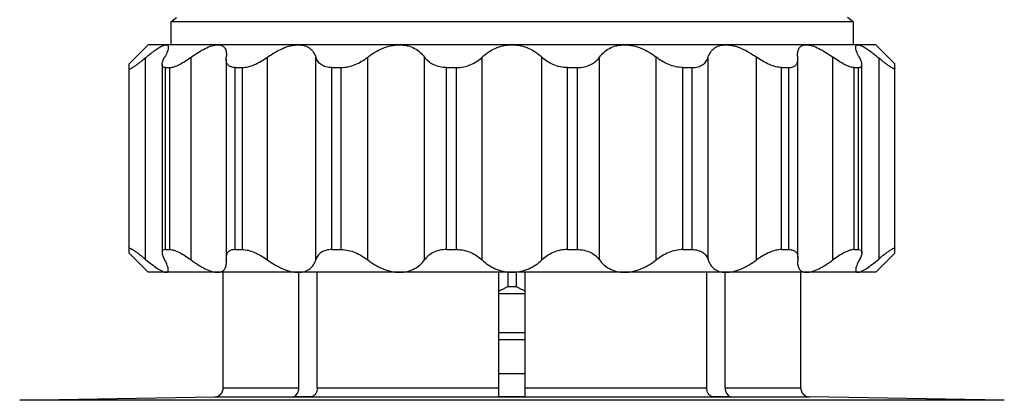
# Model space of a CAD drawing. Units: millimetres. Extents: x 0 to 420, y 0 to 297.
# Drawn here: x 320 to 342, y 122 to 131 of the extents above; entities that cross this region are included whole.
import ezdxf

# ---------------------------------------------------------------- set-up
doc = ezdxf.new("R2010")
doc.units = ezdxf.units.MM
doc.header["$LTSCALE"] = 23.1
doc.layers.get('0').update_dxf_attribs({"linetype": 'CONTINUOUS'})
doc.layers.add('A_STD', color=7, linetype='CONTINUOUS')
doc.layers.add('KOSMETIK', color=7, linetype='CONTINUOUS')

msp = doc.modelspace()

# ---------------------------------------------------------------- linework, layer by layer
at = {"color": 7, "linetype": 'Continuous'}
for p, q in [((323.302, 130.619), (323.422, 130.72)), ((338.302, 130.619), (338.182, 130.72)), ((322.802, 130.118), (322.382, 129.698)), ((338.802, 130.118), (322.802, 130.118)), ((338.802, 130.118), (339.222, 129.698)), ((324.514, 129.805), (324.514, 125.43)), ((337.09, 125.43), (337.09, 129.805)), ((322.382, 125.538), (322.382, 129.698)), ((323.106, 129.687), (323.106, 125.549)), ((323.178, 129.618), (323.28, 129.618)), ((324.713, 129.618), (324.872, 129.618)), ((326.843, 129.618), (327.044, 129.618)), ((329.361, 129.618), (329.584, 129.618)), ((332.021, 129.618), (332.243, 129.618)), ((334.56, 129.618), (334.761, 129.618)), ((336.732, 129.618), (336.891, 129.618)), ((338.324, 129.618), (338.426, 129.618)), ((338.498, 125.549), (338.498, 129.687)), ((339.222, 125.538), (339.222, 129.698)), ((323.178, 125.618), (323.28, 125.618)), ((324.713, 125.618), (324.872, 125.618)), ((326.843, 125.618), (327.044, 125.618)), ((329.361, 125.618), (329.584, 125.618)), ((332.021, 125.618), (332.243, 125.618)), ((334.56, 125.618), (334.761, 125.618)), ((336.732, 125.618), (336.891, 125.618)), ((338.324, 125.618), (338.426, 125.618)), ((322.382, 125.538), (322.802, 125.118)), ((339.222, 125.538), (338.802, 125.118)), ((338.802, 125.118), (322.802, 125.118)), ((326.113, 122.579), (326.113, 125.118)), ((326.52, 122.579), (326.52, 125.118)), ((330.515, 122.383), (330.515, 125.118)), ((330.712, 125.118), (330.712, 124.808)), ((330.892, 125.118), (330.892, 124.808)), ((331.09, 122.383), (331.09, 125.118)), ((335.084, 122.579), (335.084, 125.118)), ((335.491, 122.579), (335.491, 125.118)), ((330.712, 124.808), (330.892, 124.808)), ((331.09, 124.643), (330.515, 124.643)), ((330.515, 123.643), (331.09, 123.643)), ((326.404, 122.383), (325.998, 122.383)), ((331.09, 122.383), (330.515, 122.383)), ((335.606, 122.383), (335.2, 122.383))]:
    msp.add_line(p, q, dxfattribs=at)
at = {"color": 9, "linetype": 'Continuous'}
for p, q in [((322.736, 129.829), (322.736, 125.407)), ((323.744, 125.391), (323.744, 129.845)), ((325.423, 125.391), (325.423, 129.845)), ((326.487, 125.391), (326.487, 129.845)), ((327.628, 125.391), (327.628, 129.845)), ((328.879, 125.391), (328.879, 129.845)), ((330.144, 125.391), (330.144, 129.845)), ((331.46, 125.391), (331.46, 129.845)), ((332.725, 125.391), (332.725, 129.845)), ((333.976, 125.391), (333.976, 129.845)), ((335.117, 125.391), (335.117, 129.845)), ((336.181, 125.391), (336.181, 129.845)), ((337.86, 125.391), (337.86, 129.845)), ((338.868, 129.829), (338.868, 125.407)), ((323.178, 125.618), (323.178, 129.618)), ((323.28, 125.618), (323.28, 129.618)), ((324.713, 125.618), (324.713, 129.618)), ((324.872, 125.618), (324.872, 129.618)), ((326.843, 125.618), (326.843, 129.618)), ((327.044, 125.618), (327.044, 129.618)), ((329.361, 125.618), (329.361, 129.618)), ((329.584, 125.618), (329.584, 129.618)), ((332.021, 125.618), (332.021, 129.618)), ((332.243, 125.618), (332.243, 129.618)), ((334.56, 125.618), (334.56, 129.618)), ((334.761, 125.618), (334.761, 129.618)), ((336.732, 125.618), (336.732, 129.618)), ((336.891, 125.618), (336.891, 129.618)), ((338.324, 125.618), (338.324, 129.618)), ((338.426, 125.618), (338.426, 129.618)), ((330.515, 123.793), (331.09, 123.793)), ((330.515, 122.893), (331.09, 122.893)), ((324.452, 122.579), (326.113, 122.579)), ((326.52, 122.579), (330.515, 122.579)), ((331.09, 122.579), (335.084, 122.579)), ((335.491, 122.579), (337.152, 122.579)), ((324.256, 122.379), (337.349, 122.379)), ((341.63, 122.305), (319.974, 122.305))]:
    msp.add_line(p, q, dxfattribs=at)
at = {"color": 7, "linetype": 'Continuous'}
for centre, radius, start, end in [((328.713, 128.45), 4.155, 295.6965, 298.7661), ((332.834, 128.339), 4.031, 241.1866, 244.3508), ((324.252, 122.579), 0.2, 271, 360), ((337.352, 122.579), 0.2, 180, 269)]:
    msp.add_arc(centre, radius, start, end, dxfattribs=at)
for points, knots in [([(322.736, 129.829), (322.8, 129.882), (322.893, 129.957), (323.015, 130.042), (323.073, 130.076), (323.1, 130.089)], [0, 0, 0, 0, 0.5572, 0.797703, 1, 1, 1, 1]), ([(323.1, 130.089), (323.117, 130.097), (323.147, 130.11), (323.18, 130.118), (323.194, 130.118)], [0, 0, 0, 0, 0.573584, 1, 1, 1, 1]), ([(323.243, 130.063), (323.243, 130.049), (323.237, 130.016), (323.213, 129.942), (323.184, 129.885), (323.162, 129.845)], [0, 0, 0, 0, 0.184092, 0.415913, 1, 1, 1, 1]), ([(323.194, 130.118), (323.201, 130.118), (323.215, 130.116), (323.239, 130.1), (323.243, 130.077), (323.243, 130.063)], [0, 0, 0, 0, 0.264412, 0.48984, 1, 1, 1, 1]), ([(323.744, 129.845), (323.794, 129.882), (323.895, 129.951), (324.047, 130.038), (324.191, 130.098), (324.287, 130.118), (324.33, 130.118)], [0, 0, 0, 0, 0.287956, 0.559464, 0.801401, 1, 1, 1, 1]), ([(324.33, 130.118), (324.359, 130.118), (324.415, 130.11), (324.482, 130.062), (324.516, 129.989), (324.521, 129.935), (324.521, 129.907)], [0, 0, 0, 0, 0.272274, 0.503611, 0.73717, 1, 1, 1, 1]), ([(325.423, 129.845), (325.527, 129.92), (325.693, 130.019), (325.926, 130.101), (326.044, 130.118), (326.1, 130.118)], [0, 0, 0, 0, 0.523349, 0.772757, 1, 1, 1, 1]), ([(326.1, 130.118), (326.149, 130.118), (326.241, 130.106), (326.36, 130.046), (326.443, 129.955), (326.475, 129.882), (326.487, 129.845)], [0, 0, 0, 0, 0.287456, 0.537957, 0.769899, 1, 1, 1, 1]), ([(327.628, 129.845), (327.728, 129.923), (327.947, 130.057), (328.202, 130.118), (328.33, 130.118)], [0, 0, 0, 0, 0.498182, 1, 1, 1, 1]), ([(328.33, 130.118), (328.389, 130.118), (328.504, 130.105), (328.66, 130.046), (328.786, 129.957), (328.852, 129.883), (328.879, 129.845)], [0, 0, 0, 0, 0.280635, 0.538291, 0.776059, 1, 1, 1, 1]), ([(330.144, 129.845), (330.228, 129.924), (330.379, 130.027), (330.61, 130.104), (330.737, 130.118), (330.802, 130.118)], [0, 0, 0, 0, 0.475874, 0.733663, 1, 1, 1, 1]), ([(330.802, 130.118), (330.867, 130.118), (330.994, 130.104), (331.225, 130.027), (331.376, 129.924), (331.46, 129.845)], [0, 0, 0, 0, 0.266357, 0.524137, 1, 1, 1, 1]), ([(332.725, 129.845), (332.753, 129.883), (332.818, 129.957), (332.944, 130.046), (333.1, 130.105), (333.215, 130.118), (333.274, 130.118)], [0, 0, 0, 0, 0.223943, 0.46172, 0.719386, 1, 1, 1, 1]), ([(333.274, 130.118), (333.402, 130.118), (333.657, 130.057), (333.876, 129.923), (333.976, 129.845)], [0, 0, 0, 0, 0.501829, 1, 1, 1, 1]), ([(335.117, 129.845), (335.129, 129.882), (335.161, 129.955), (335.244, 130.046), (335.363, 130.106), (335.456, 130.118), (335.504, 130.118)], [0, 0, 0, 0, 0.230103, 0.462054, 0.712566, 1, 1, 1, 1]), ([(335.504, 130.118), (335.56, 130.118), (335.678, 130.101), (335.912, 130.019), (336.077, 129.92), (336.181, 129.845)], [0, 0, 0, 0, 0.227261, 0.476662, 1, 1, 1, 1]), ([(337.083, 129.907), (337.083, 129.935), (337.089, 129.988), (337.123, 130.062), (337.19, 130.11), (337.245, 130.118), (337.274, 130.118)], [0, 0, 0, 0, 0.262851, 0.496421, 0.727754, 1, 1, 1, 1]), ([(337.274, 130.118), (337.318, 130.118), (337.413, 130.098), (337.557, 130.038), (337.709, 129.951), (337.81, 129.882), (337.86, 129.845)], [0, 0, 0, 0, 0.198615, 0.440548, 0.712046, 1, 1, 1, 1]), ([(338.362, 130.063), (338.362, 130.077), (338.365, 130.1), (338.389, 130.116), (338.403, 130.118), (338.411, 130.118)], [0, 0, 0, 0, 0.510169, 0.735578, 1, 1, 1, 1]), ([(338.442, 129.845), (338.42, 129.885), (338.391, 129.942), (338.367, 130.016), (338.362, 130.049), (338.362, 130.063)], [0, 0, 0, 0, 0.584084, 0.81591, 1, 1, 1, 1]), ([(338.411, 130.118), (338.425, 130.118), (338.458, 130.11), (338.489, 130.097), (338.506, 130.088)], [0, 0, 0, 0, 0.425746, 1, 1, 1, 1]), ([(338.506, 130.088), (338.533, 130.075), (338.59, 130.041), (338.712, 129.956), (338.804, 129.882), (338.868, 129.829)], [0, 0, 0, 0, 0.202811, 0.443394, 1, 1, 1, 1]), ([(322.382, 129.597), (322.382, 129.595), (322.383, 129.591), (322.39, 129.588), (322.399, 129.589), (322.411, 129.593), (322.427, 129.6), (322.445, 129.61), (322.466, 129.623), (322.499, 129.644), (322.545, 129.677), (322.605, 129.722), (322.67, 129.773), (322.714, 129.809), (322.736, 129.829)], [0, 0, 0, 0, 0.014164, 0.02775, 0.047739, 0.076781, 0.115275, 0.163013, 0.219503, 0.284005, 0.433887, 0.606727, 0.797002, 1, 1, 1, 1]), ([(323.106, 129.684), (323.106, 129.708), (323.121, 129.765), (323.147, 129.816), (323.162, 129.845)], [0, 0, 0, 0, 0.430104, 1, 1, 1, 1]), ([(323.28, 129.618), (323.311, 129.618), (323.383, 129.635), (323.494, 129.684), (323.618, 129.756), (323.701, 129.814), (323.744, 129.845)], [0, 0, 0, 0, 0.178967, 0.418059, 0.697899, 1, 1, 1, 1]), ([(324.514, 129.801), (324.514, 129.805), (324.514, 129.819), (324.516, 129.834), (324.517, 129.845)], [0, 0, 0, 0, 0.243725, 1, 1, 1, 1]), ([(324.713, 129.618), (324.683, 129.618), (324.627, 129.624), (324.558, 129.664), (324.52, 129.728), (324.514, 129.776), (324.514, 129.801)], [0, 0, 0, 0, 0.294359, 0.534433, 0.758021, 1, 1, 1, 1]), ([(324.521, 129.907), (324.521, 129.902), (324.521, 129.881), (324.519, 129.86), (324.517, 129.845)], [0, 0, 0, 0, 0.242593, 1, 1, 1, 1]), ([(324.872, 129.618), (324.915, 129.618), (325.008, 129.632), (325.198, 129.7), (325.335, 129.782), (325.423, 129.845)], [0, 0, 0, 0, 0.215146, 0.463656, 1, 1, 1, 1]), ([(326.843, 129.618), (326.798, 129.618), (326.714, 129.627), (326.604, 129.675), (326.526, 129.751), (326.497, 129.813), (326.487, 129.845)], [0, 0, 0, 0, 0.297879, 0.55386, 0.78154, 1, 1, 1, 1]), ([(327.044, 129.618), (327.149, 129.618), (327.36, 129.67), (327.544, 129.779), (327.628, 129.845)], [0, 0, 0, 0, 0.495725, 1, 1, 1, 1]), ([(329.361, 129.618), (329.262, 129.618), (329.115, 129.648), (328.96, 129.75), (328.903, 129.812), (328.879, 129.845)], [0, 0, 0, 0, 0.542816, 0.78073, 1, 1, 1, 1]), ([(329.584, 129.618), (329.691, 129.618), (329.898, 129.662), (330.073, 129.777), (330.144, 129.845)], [0, 0, 0, 0, 0.522687, 1, 1, 1, 1]), ([(332.021, 129.618), (331.913, 129.618), (331.706, 129.662), (331.531, 129.777), (331.46, 129.845)], [0, 0, 0, 0, 0.522687, 1, 1, 1, 1]), ([(332.243, 129.618), (332.342, 129.618), (332.49, 129.648), (332.644, 129.75), (332.701, 129.812), (332.725, 129.845)], [0, 0, 0, 0, 0.542816, 0.78073, 1, 1, 1, 1]), ([(334.56, 129.618), (334.455, 129.618), (334.244, 129.67), (334.06, 129.779), (333.976, 129.845)], [0, 0, 0, 0, 0.495725, 1, 1, 1, 1]), ([(334.761, 129.618), (334.806, 129.618), (334.89, 129.627), (335, 129.675), (335.078, 129.751), (335.107, 129.813), (335.117, 129.845)], [0, 0, 0, 0, 0.297879, 0.55386, 0.78154, 1, 1, 1, 1]), ([(336.732, 129.618), (336.689, 129.618), (336.596, 129.632), (336.406, 129.7), (336.269, 129.782), (336.181, 129.845)], [0, 0, 0, 0, 0.215146, 0.463656, 1, 1, 1, 1]), ([(336.891, 129.618), (336.922, 129.618), (336.977, 129.624), (337.046, 129.664), (337.084, 129.728), (337.09, 129.776), (337.09, 129.801)], [0, 0, 0, 0, 0.294359, 0.534433, 0.758021, 1, 1, 1, 1]), ([(337.087, 129.845), (337.087, 129.85), (337.084, 129.871), (337.083, 129.891), (337.083, 129.907)], [0, 0, 0, 0, 0.257426, 1, 1, 1, 1]), ([(337.09, 129.801), (337.09, 129.805), (337.09, 129.819), (337.089, 129.834), (337.087, 129.845)], [0, 0, 0, 0, 0.243725, 1, 1, 1, 1]), ([(338.324, 129.618), (338.293, 129.618), (338.221, 129.635), (338.11, 129.684), (337.986, 129.756), (337.903, 129.814), (337.86, 129.845)], [0, 0, 0, 0, 0.178967, 0.418059, 0.697899, 1, 1, 1, 1]), ([(338.498, 129.684), (338.498, 129.708), (338.483, 129.765), (338.458, 129.816), (338.442, 129.845)], [0, 0, 0, 0, 0.430104, 1, 1, 1, 1]), ([(339.222, 129.597), (339.222, 129.595), (339.221, 129.591), (339.214, 129.588), (339.205, 129.589), (339.193, 129.593), (339.177, 129.6), (339.159, 129.61), (339.138, 129.623), (339.105, 129.644), (339.059, 129.677), (338.999, 129.722), (338.935, 129.773), (338.89, 129.809), (338.868, 129.829)], [0, 0, 0, 0, 0.014164, 0.02775, 0.047739, 0.076781, 0.115275, 0.163013, 0.219503, 0.284005, 0.433887, 0.606727, 0.797002, 1, 1, 1, 1]), ([(323.178, 129.618), (323.159, 129.618), (323.128, 129.624), (323.108, 129.657), (323.106, 129.674), (323.106, 129.684)], [0, 0, 0, 0, 0.519313, 0.74403, 1, 1, 1, 1]), ([(338.426, 129.618), (338.445, 129.618), (338.476, 129.624), (338.496, 129.657), (338.498, 129.674), (338.498, 129.684)], [0, 0, 0, 0, 0.519313, 0.74403, 1, 1, 1, 1]), ([(322.382, 125.638), (322.382, 125.64), (322.383, 125.644), (322.39, 125.647), (322.399, 125.646), (322.411, 125.642), (322.427, 125.635), (322.445, 125.625), (322.466, 125.613), (322.499, 125.591), (322.545, 125.559), (322.605, 125.514), (322.67, 125.462), (322.714, 125.426), (322.736, 125.407)], [0, 0, 0, 0, 0.014164, 0.02775, 0.047739, 0.076781, 0.115275, 0.163013, 0.219503, 0.284005, 0.433887, 0.606727, 0.797002, 1, 1, 1, 1]), ([(323.178, 125.618), (323.159, 125.618), (323.128, 125.612), (323.108, 125.579), (323.106, 125.561), (323.106, 125.552)], [0, 0, 0, 0, 0.519312, 0.74403, 1, 1, 1, 1]), ([(323.28, 125.618), (323.311, 125.618), (323.383, 125.6), (323.494, 125.551), (323.618, 125.479), (323.701, 125.422), (323.744, 125.391)], [0, 0, 0, 0, 0.178967, 0.41806, 0.697899, 1, 1, 1, 1]), ([(324.713, 125.618), (324.683, 125.618), (324.627, 125.611), (324.558, 125.571), (324.52, 125.507), (324.514, 125.459), (324.514, 125.434)], [0, 0, 0, 0, 0.294359, 0.534432, 0.758021, 1, 1, 1, 1]), ([(324.872, 125.618), (324.915, 125.618), (325.008, 125.603), (325.198, 125.535), (325.335, 125.454), (325.423, 125.391)], [0, 0, 0, 0, 0.215146, 0.463656, 1, 1, 1, 1]), ([(326.843, 125.618), (326.798, 125.618), (326.714, 125.608), (326.604, 125.56), (326.526, 125.484), (326.497, 125.422), (326.487, 125.391)], [0, 0, 0, 0, 0.297879, 0.55386, 0.78154, 1, 1, 1, 1]), ([(327.044, 125.618), (327.149, 125.618), (327.36, 125.566), (327.544, 125.456), (327.628, 125.391)], [0, 0, 0, 0, 0.495726, 1, 1, 1, 1]), ([(329.361, 125.618), (329.262, 125.618), (329.115, 125.587), (328.96, 125.486), (328.903, 125.423), (328.879, 125.391)], [0, 0, 0, 0, 0.542816, 0.780731, 1, 1, 1, 1]), ([(329.584, 125.618), (329.691, 125.618), (329.898, 125.573), (330.073, 125.458), (330.144, 125.391)], [0, 0, 0, 0, 0.522687, 1, 1, 1, 1]), ([(332.021, 125.618), (331.913, 125.618), (331.706, 125.573), (331.531, 125.458), (331.46, 125.391)], [0, 0, 0, 0, 0.522687, 1, 1, 1, 1]), ([(332.243, 125.618), (332.342, 125.618), (332.49, 125.587), (332.644, 125.486), (332.701, 125.423), (332.725, 125.391)], [0, 0, 0, 0, 0.542816, 0.780731, 1, 1, 1, 1]), ([(334.56, 125.618), (334.455, 125.618), (334.244, 125.566), (334.06, 125.456), (333.976, 125.391)], [0, 0, 0, 0, 0.495726, 1, 1, 1, 1]), ([(334.761, 125.618), (334.806, 125.618), (334.89, 125.608), (335, 125.56), (335.078, 125.484), (335.107, 125.422), (335.117, 125.391)], [0, 0, 0, 0, 0.297879, 0.55386, 0.78154, 1, 1, 1, 1]), ([(336.732, 125.618), (336.689, 125.618), (336.596, 125.603), (336.406, 125.535), (336.269, 125.454), (336.181, 125.391)], [0, 0, 0, 0, 0.215146, 0.463656, 1, 1, 1, 1]), ([(336.891, 125.618), (336.922, 125.618), (336.977, 125.611), (337.046, 125.571), (337.084, 125.507), (337.09, 125.459), (337.09, 125.434)], [0, 0, 0, 0, 0.294359, 0.534432, 0.758021, 1, 1, 1, 1]), ([(338.324, 125.618), (338.293, 125.618), (338.221, 125.6), (338.11, 125.551), (337.986, 125.479), (337.903, 125.422), (337.86, 125.391)], [0, 0, 0, 0, 0.178967, 0.41806, 0.697899, 1, 1, 1, 1]), ([(338.426, 125.618), (338.445, 125.618), (338.476, 125.612), (338.496, 125.579), (338.498, 125.561), (338.498, 125.552)], [0, 0, 0, 0, 0.519312, 0.74403, 1, 1, 1, 1]), ([(339.222, 125.638), (339.222, 125.64), (339.221, 125.644), (339.214, 125.647), (339.205, 125.646), (339.193, 125.642), (339.177, 125.635), (339.159, 125.625), (339.138, 125.613), (339.105, 125.591), (339.059, 125.559), (338.999, 125.514), (338.935, 125.462), (338.89, 125.426), (338.868, 125.407)], [0, 0, 0, 0, 0.014164, 0.02775, 0.047739, 0.076781, 0.115275, 0.163013, 0.219503, 0.284005, 0.433887, 0.606727, 0.797002, 1, 1, 1, 1]), ([(322.736, 125.407), (322.782, 125.369), (322.869, 125.298), (322.993, 125.207), (323.088, 125.149), (323.154, 125.123), (323.181, 125.118), (323.194, 125.118)], [0, 0, 0, 0, 0.325801, 0.614814, 0.846116, 0.933398, 1, 1, 1, 1]), ([(323.106, 125.552), (323.106, 125.527), (323.121, 125.47), (323.147, 125.419), (323.162, 125.391)], [0, 0, 0, 0, 0.430105, 1, 1, 1, 1]), ([(323.243, 125.172), (323.243, 125.187), (323.237, 125.219), (323.213, 125.293), (323.184, 125.351), (323.162, 125.391)], [0, 0, 0, 0, 0.184092, 0.415913, 1, 1, 1, 1]), ([(323.744, 125.391), (323.794, 125.353), (323.895, 125.284), (324.047, 125.197), (324.191, 125.137), (324.287, 125.118), (324.33, 125.118)], [0, 0, 0, 0, 0.287956, 0.559463, 0.8014, 1, 1, 1, 1]), ([(324.514, 125.434), (324.514, 125.431), (324.514, 125.416), (324.516, 125.402), (324.517, 125.391)], [0, 0, 0, 0, 0.243725, 1, 1, 1, 1]), ([(324.521, 125.329), (324.521, 125.334), (324.521, 125.354), (324.519, 125.375), (324.517, 125.391)], [0, 0, 0, 0, 0.242593, 1, 1, 1, 1]), ([(325.423, 125.391), (325.527, 125.315), (325.693, 125.216), (325.926, 125.134), (326.044, 125.118), (326.1, 125.118)], [0, 0, 0, 0, 0.523349, 0.772756, 1, 1, 1, 1]), ([(326.1, 125.118), (326.149, 125.118), (326.241, 125.129), (326.36, 125.189), (326.443, 125.281), (326.475, 125.353), (326.487, 125.391)], [0, 0, 0, 0, 0.287456, 0.537957, 0.769899, 1, 1, 1, 1]), ([(327.628, 125.391), (327.728, 125.313), (327.947, 125.179), (328.202, 125.118), (328.33, 125.118)], [0, 0, 0, 0, 0.498182, 1, 1, 1, 1]), ([(328.33, 125.118), (328.389, 125.118), (328.504, 125.13), (328.66, 125.19), (328.786, 125.278), (328.852, 125.352), (328.879, 125.391)], [0, 0, 0, 0, 0.280636, 0.538291, 0.776059, 1, 1, 1, 1]), ([(330.144, 125.391), (330.228, 125.311), (330.379, 125.208), (330.61, 125.132), (330.737, 125.118), (330.802, 125.118)], [0, 0, 0, 0, 0.475874, 0.733663, 1, 1, 1, 1]), ([(330.802, 125.118), (330.867, 125.118), (330.994, 125.132), (331.225, 125.208), (331.376, 125.311), (331.46, 125.391)], [0, 0, 0, 0, 0.266357, 0.524137, 1, 1, 1, 1]), ([(332.725, 125.391), (332.753, 125.352), (332.818, 125.278), (332.944, 125.19), (333.1, 125.13), (333.215, 125.118), (333.274, 125.118)], [0, 0, 0, 0, 0.223943, 0.461719, 0.719386, 1, 1, 1, 1]), ([(333.274, 125.118), (333.402, 125.118), (333.657, 125.179), (333.876, 125.313), (333.976, 125.391)], [0, 0, 0, 0, 0.501829, 1, 1, 1, 1]), ([(335.117, 125.391), (335.129, 125.353), (335.161, 125.281), (335.244, 125.189), (335.363, 125.129), (335.456, 125.118), (335.504, 125.118)], [0, 0, 0, 0, 0.230103, 0.462054, 0.712566, 1, 1, 1, 1]), ([(335.504, 125.118), (335.56, 125.118), (335.678, 125.134), (335.912, 125.216), (336.077, 125.315), (336.181, 125.391)], [0, 0, 0, 0, 0.227261, 0.476662, 1, 1, 1, 1]), ([(337.087, 125.391), (337.087, 125.385), (337.084, 125.365), (337.083, 125.344), (337.083, 125.329)], [0, 0, 0, 0, 0.257426, 1, 1, 1, 1]), ([(337.09, 125.434), (337.09, 125.431), (337.09, 125.416), (337.089, 125.402), (337.087, 125.391)], [0, 0, 0, 0, 0.243725, 1, 1, 1, 1]), ([(337.274, 125.118), (337.318, 125.118), (337.413, 125.137), (337.557, 125.197), (337.709, 125.284), (337.81, 125.353), (337.86, 125.391)], [0, 0, 0, 0, 0.198616, 0.440548, 0.712046, 1, 1, 1, 1]), ([(338.442, 125.391), (338.42, 125.351), (338.391, 125.293), (338.367, 125.219), (338.362, 125.187), (338.362, 125.172)], [0, 0, 0, 0, 0.584084, 0.81591, 1, 1, 1, 1]), ([(338.411, 125.118), (338.423, 125.118), (338.451, 125.123), (338.516, 125.149), (338.611, 125.207), (338.735, 125.298), (338.822, 125.369), (338.868, 125.407)], [0, 0, 0, 0, 0.06661, 0.153898, 0.385199, 0.674201, 1, 1, 1, 1]), ([(338.498, 125.552), (338.498, 125.527), (338.483, 125.47), (338.458, 125.419), (338.442, 125.391)], [0, 0, 0, 0, 0.430105, 1, 1, 1, 1]), ([(323.194, 125.118), (323.201, 125.118), (323.215, 125.119), (323.239, 125.135), (323.243, 125.158), (323.243, 125.172)], [0, 0, 0, 0, 0.264412, 0.489839, 1, 1, 1, 1]), ([(324.33, 125.118), (324.359, 125.118), (324.415, 125.125), (324.482, 125.174), (324.516, 125.247), (324.521, 125.3), (324.521, 125.329)], [0, 0, 0, 0, 0.272274, 0.50361, 0.737169, 1, 1, 1, 1]), ([(337.083, 125.329), (337.083, 125.301), (337.089, 125.247), (337.123, 125.174), (337.19, 125.125), (337.245, 125.118), (337.274, 125.118)], [0, 0, 0, 0, 0.262851, 0.496422, 0.727754, 1, 1, 1, 1]), ([(338.362, 125.172), (338.362, 125.158), (338.365, 125.135), (338.389, 125.119), (338.403, 125.118), (338.411, 125.118)], [0, 0, 0, 0, 0.510169, 0.735578, 1, 1, 1, 1]), ([(325.998, 122.383), (326.033, 122.392), (326.079, 122.437), (326.108, 122.512), (326.113, 122.556), (326.113, 122.579)], [0, 0, 0, 0, 0.447531, 0.715712, 1, 1, 1, 1]), ([(326.52, 122.579), (326.52, 122.556), (326.514, 122.512), (326.486, 122.437), (326.439, 122.392), (326.404, 122.383)], [0, 0, 0, 0, 0.284314, 0.552526, 1, 1, 1, 1]), ([(335.2, 122.383), (335.165, 122.392), (335.118, 122.437), (335.09, 122.512), (335.084, 122.556), (335.084, 122.579)], [0, 0, 0, 0, 0.447531, 0.715712, 1, 1, 1, 1]), ([(335.491, 122.579), (335.491, 122.556), (335.496, 122.512), (335.525, 122.437), (335.572, 122.392), (335.606, 122.383)], [0, 0, 0, 0, 0.284314, 0.552526, 1, 1, 1, 1])]:
    msp.add_open_spline(points, degree=3, knots=knots, dxfattribs=at)
at = {"layer": 'A_STD', "color": 7, "linetype": 'Continuous'}
for p, q in [((324.452, 122.579), (324.452, 125.118)), ((337.152, 122.579), (337.152, 125.118)), ((319.974, 122.305), (324.256, 122.379)), ((341.63, 122.305), (337.349, 122.379))]:
    msp.add_line(p, q, dxfattribs=at)
at = {"layer": 'KOSMETIK', "color": 7, "linetype": 'Continuous'}
for p, q in [((338.302, 130.619), (323.302, 130.619)), ((323.302, 130.619), (323.302, 130.118)), ((338.302, 130.619), (338.302, 130.118))]:
    msp.add_line(p, q, dxfattribs=at)

doc.saveas('drawing.dxf')
